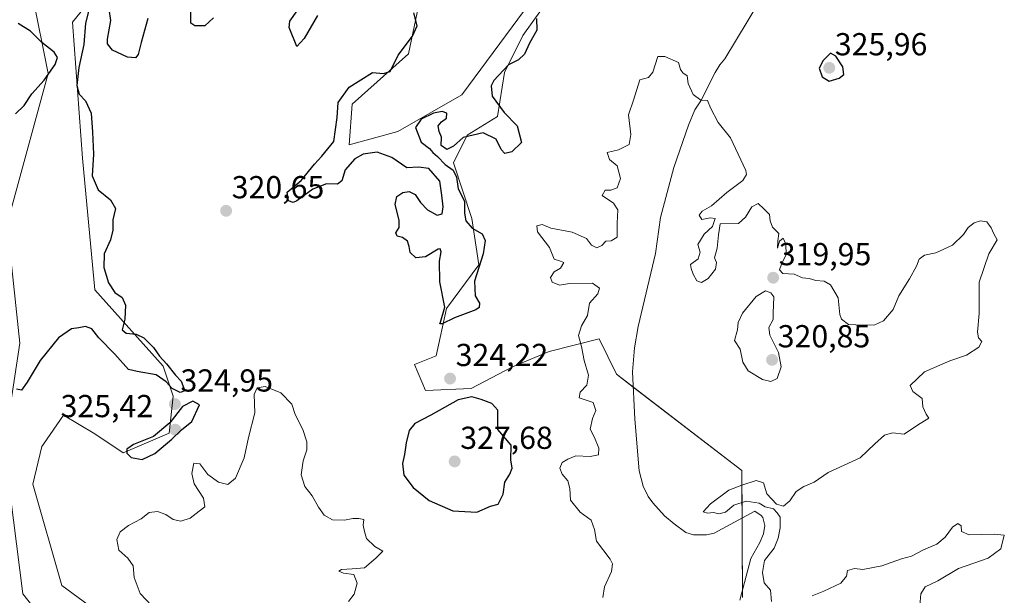
# Model space of a CAD drawing. Units: metres. Extents: x 625412 to 628895, y 4678661 to 4681037.
# Drawn here: x 626200 to 626510, y 4680425 to 4680606 of the extents above; entities that cross this region are included whole.
import ezdxf
from ezdxf.enums import TextEntityAlignment as Align

# ---------------------------------------------------------------- set-up
doc = ezdxf.new("R2010")
doc.units = ezdxf.units.M
doc.header["$MEASUREMENT"] = 0
for name, color, linetype, lineweight in [('Carátula', 7, 'Continuous', 5), ('Corriente natural lineal', 142, 'Continuous', 13), ('Cultivos herbáceos CxS', 92, 'Continuous', 0), ('Curva de nivel maestra', 36, 'Continuous', 30), ('Curva de nivel normal', 36, 'Continuous', 0), ('Pastizal CxS', 92, 'Continuous', 0), ('Punto de cota en terreno', 7, 'Continuous', 0), ('Rótulo de punto de cota en terreno', 19, 'Continuous', 0), ('Suelo desnudo', 252, 'Continuous', 0), ('Suelo desnudo CxS', 43, 'Continuous', 0)]:
    doc.layers.add(name, color=color, linetype=linetype, lineweight=lineweight)
doc.styles.add('Arial', font='txt', dxfattribs={"height": 0.2})

# ---------------------------------------------------------------- blocks, each defined once
blk = doc.blocks.new('*U150')
at = {"layer": 'Suelo desnudo CxS', "color": 43, "linetype": 'Continuous', "lineweight": 0}
blk.add_polyline3d([(626427.68, 4680424.11, 316.54), (626427.61, 4680441.9, 316.68), (626427.51, 4680464.15, 318.64), (626388, 4680494.45, 317.97), (626382.54, 4680505.58, 319.06), (626366.82, 4680501.65, 320.95), (626355.18, 4680496.85, 321.74), (626342.16, 4680490, 324), (626327.78, 4680489.32, 324.03), (626324.36, 4680497.54, 324.62), (626331.21, 4680500.28, 324.99), (626334.46, 4680515.22, 324.7), (626344.64, 4680528.94, 324.66), (626342.45, 4680543.54, 323.77), (626336.61, 4680561.06, 324.57), (626340.99, 4680569.82, 324.54), (626350.48, 4680575.65, 325.3), (626352.67, 4680589.52, 324.46), (626358.51, 4680601.2, 325.66), (626367.27, 4680613.61, 324.65)], dxfattribs=at)
blk = doc.blocks.new('*U155')
at = {"layer": 'Cultivos herbáceos CxS', "color": 92, "linetype": 'Continuous', "lineweight": 0}
for points in [[(626359, 4680609.19, 325.56), (626339.27, 4680582.54, 325.76), (626319.07, 4680570.99, 325.64), (626303.75, 4680566.75, 325.4), (626304.74, 4680579.58, 325.49), (626322.5, 4680595.37, 325.41), (626327.43, 4680619.06, 324.96)], [(626233.7, 4680626.47, 326.19), (626216.64, 4680605.41, 325.96), (626219.75, 4680562.54, 325.59), (626223.7, 4680521.08, 325.21), (626245.15, 4680497.05, 324.96), (626248.36, 4680487.52, 324.93), (626247.04, 4680475.91, 324.77), (626232.58, 4680469.75, 324.93), (626223.7, 4680475.68, 324.31), (626213.83, 4680481.6, 324.58), (626207.45, 4680472.49, 324.28), (626206.92, 4680471.73, 323.98), (626204.14, 4680459.84, 323.31), (626213.25, 4680427.94, 323.27), (626250.47, 4680400.59, 324.36)], [(626226.66, 4680392.76, 322.88), (626201, 4680425.33, 321.28), (626195.09, 4680471.73, 324.37), (626200.02, 4680504.3, 324.3), (626196.07, 4680541.81, 324.99), (626208.9, 4680589.19, 324.53), (626203.97, 4680613.87, 325.9), (626216.79, 4680635.58, 322.81), (626220.74, 4680655.33, 325.76), (626202.28, 4680696.22, 325.92), (626189.48, 4680717.76, 327.18)]]:
    blk.add_polyline3d(points, dxfattribs=at)
blk = doc.blocks.new('*U175')
at = {"layer": 'Curva de nivel normal', "color": 36, "linetype": 'Continuous', "lineweight": 0}
for points in [[(626241.63, 4680421.51, 320), (626237.92, 4680425.35, 320), (626236.01, 4680430.42, 320), (626235.73, 4680434.1, 320), (626234.01, 4680436.55, 320), (626231.18, 4680439.09, 320), (626230.61, 4680442.36, 320), (626231.63, 4680444.81, 320), (626234.28, 4680446.85, 320), (626238.2, 4680448.92, 320), (626240.77, 4680450.92, 320), (626243.34, 4680451.28, 320), (626246.06, 4680450.25, 320), (626248.3, 4680448.67, 320), (626250.74, 4680448.16, 320), (626253.64, 4680449.17, 320), (626256.48, 4680451.34, 320), (626258.32, 4680452.72, 320), (626257.93, 4680455.45, 320), (626254.98, 4680459.97, 320), (626254.16, 4680463.2, 320), (626254.88, 4680466.47, 320), (626256.7, 4680466.27, 320), (626259.26, 4680462.88, 320), (626262.62, 4680460.49, 320), (626265.51, 4680459.71, 320), (626267.96, 4680461.76, 320), (626270.69, 4680468.12, 320), (626272.07, 4680474.57, 320), (626274.03, 4680482.33, 320), (626273.86, 4680488.1, 320), (626274.78, 4680490.24, 320), (626277.32, 4680490.66, 320), (626282.27, 4680488.57, 320), (626285.71, 4680485.09, 320), (626286.72, 4680481.81, 320), (626289.17, 4680477.09, 320), (626290.47, 4680473.18, 320), (626290.41, 4680470.61, 320), (626289.32, 4680467.19, 320), (626288.69, 4680462.75, 320), (626289.76, 4680459.06, 320), (626292.08, 4680456.14, 320), (626294.06, 4680452.59, 320), (626295.9, 4680450.1, 320), (626298.51, 4680448.62, 320), (626302.31, 4680448.47, 320), (626304.96, 4680449.07, 320), (626306.78, 4680448.98, 320), (626308.4, 4680448.73, 320), (626308.21, 4680446.94, 320), (626308.64, 4680444.98, 320), (626309.19, 4680442.73, 320), (626311.85, 4680440.23, 320), (626314.37, 4680438.7, 320), (626312.17, 4680436.49, 320), (626308.58, 4680433.48, 320), (626304.68, 4680433.2, 320), (626301.39, 4680433, 320), (626300.54, 4680432.4, 320), (626301.96, 4680431.83, 320), (626305.22, 4680431.42, 320), (626306.24, 4680428.62, 320), (626305.34, 4680425.16, 320), (626303.59, 4680422.85, 320)], [(626383.63, 4680424.16, 320), (626384.2, 4680427.52, 320), (626386.44, 4680432.28, 320), (626386.74, 4680434.77, 320), (626386.02, 4680436.19, 320), (626381.71, 4680441.92, 320), (626381.04, 4680445.58, 320), (626379.97, 4680448.51, 320), (626376.49, 4680451, 320), (626373.51, 4680454.81, 320), (626373.25, 4680458.52, 320), (626372.64, 4680460.89, 320), (626370.9, 4680463.02, 320), (626370.12, 4680464.9, 320), (626370.84, 4680466.65, 320), (626372.64, 4680467.7, 320), (626375.22, 4680468.8, 320), (626379.64, 4680468.57, 320), (626382.28, 4680469.11, 320), (626382.43, 4680471.22, 320), (626381.02, 4680474.53, 320), (626379.66, 4680477.18, 320), (626380.41, 4680480.52, 320), (626381.49, 4680483.02, 320), (626380.64, 4680485.58, 320), (626376.24, 4680487, 320), (626376.58, 4680488.85, 320), (626378.62, 4680491.03, 320), (626379.21, 4680494.22, 320), (626377.79, 4680498.78, 320), (626376.97, 4680503.2, 320), (626376.06, 4680506.72, 320), (626376.94, 4680509.68, 320), (626378.86, 4680513.02, 320), (626379.44, 4680516.9, 320), (626382.07, 4680519.79, 320), (626382.68, 4680521.55, 320), (626380.4, 4680523.13, 320), (626373.15, 4680523.02, 320), (626369.99, 4680522.52, 320), (626367.67, 4680523.49, 320), (626367.16, 4680524.95, 320), (626368.3, 4680526.7, 320), (626370.37, 4680527.93, 320), (626371.43, 4680529.7, 320), (626370.34, 4680530.15, 320), (626368.32, 4680530.75, 320), (626366.84, 4680534.38, 320), (626363.14, 4680539.39, 320), (626362.88, 4680541.18, 320), (626364.56, 4680541.61, 320), (626367.33, 4680540.5, 320), (626373.98, 4680539.27, 320), (626378.54, 4680537.29, 320), (626380.15, 4680535.13, 320), (626381.81, 4680534.33, 320), (626383.34, 4680535.06, 320), (626384.67, 4680536.45, 320), (626386.3, 4680536.48, 320), (626388.21, 4680537.64, 320), (626388.21, 4680542.06, 320), (626388.37, 4680546.28, 320), (626387.08, 4680548.37, 320), (626383.51, 4680550.74, 320), (626384.44, 4680552.46, 320), (626386.15, 4680552.42, 320), (626388.17, 4680553.22, 320), (626389.22, 4680556.14, 320), (626388.22, 4680560.09, 320), (626385.81, 4680562.1, 320), (626385.09, 4680564.32, 320), (626388.57, 4680565.19, 320), (626392, 4680566.87, 320), (626392.5, 4680569.96, 320), (626391.79, 4680576.2, 320), (626393.37, 4680580.85, 320), (626395.32, 4680587.25, 320), (626398.09, 4680587.98, 320), (626399.38, 4680589.67, 320), (626400.99, 4680594.58, 320), (626403.19, 4680594.6, 320), (626407.51, 4680592.74, 320), (626408.16, 4680590.44, 320), (626408.84, 4680589.38, 320), (626410.22, 4680588.5, 320), (626410.55, 4680586.08, 320), (626412.11, 4680582.56, 320), (626414.58, 4680580.81, 320), (626416.65, 4680580.68, 320), (626417.56, 4680578.38, 320), (626419.99, 4680573.76, 320), (626423.94, 4680568.98, 320), (626428.72, 4680558.62, 320), (626428.96, 4680557.38, 320), (626427.78, 4680555.55, 320), (626422.78, 4680551.71, 320), (626417.88, 4680547.51, 320), (626414.97, 4680545.83, 320), (626414.05, 4680544.64, 320), (626414.88, 4680543.22, 320), (626417.5, 4680543.71, 320), (626419.11, 4680543.5, 320), (626418.26, 4680541.01, 320), (626415.58, 4680538.59, 320), (626413.63, 4680535.36, 320), (626414.36, 4680532.98, 320), (626413.7, 4680530.86, 320), (626411.31, 4680529.02, 320), (626411.54, 4680527.78, 320), (626412.09, 4680525.96, 320), (626413.32, 4680523.9, 320), (626414.75, 4680523.36, 320), (626416.81, 4680524.65, 320), (626419.18, 4680527.62, 320), (626419.46, 4680529.71, 320), (626418.83, 4680531.2, 320), (626419.66, 4680534.24, 320), (626420.14, 4680538.43, 320), (626420.63, 4680541.84, 320), (626426.46, 4680541.97, 320), (626428.63, 4680544, 320), (626430.63, 4680547.17, 320), (626432.58, 4680548.25, 320), (626434.41, 4680546.62, 320), (626436.17, 4680544.78, 320), (626436.35, 4680542.84, 320), (626437.1, 4680540.84, 320), (626439.13, 4680538.84, 320), (626438.84, 4680536.51, 320), (626438.71, 4680534.17, 320), (626439.3, 4680536.36, 320), (626440.51, 4680537.37, 320), (626441.35, 4680535.41, 320), (626441.43, 4680532.15, 320), (626439.91, 4680529.15, 320), (626439.35, 4680527.4, 320), (626440.37, 4680526.24, 320), (626443.9, 4680526.03, 320), (626446.57, 4680524.82, 320), (626448.63, 4680524.64, 320), (626450.8, 4680523.99, 320), (626453.4, 4680523.77, 320), (626455.42, 4680522.65, 320), (626457.77, 4680518.58, 320), (626458.29, 4680513.27, 320), (626458.85, 4680511.86, 320), (626461.02, 4680510.13, 320), (626465.66, 4680509.98, 320), (626469.32, 4680509.99, 320), (626472.14, 4680511.32, 320), (626475.13, 4680514.84, 320), (626476.95, 4680519.17, 320), (626480.27, 4680524.51, 320), (626482.48, 4680528.51, 320), (626483.36, 4680530.73, 320), (626484.96, 4680531.97, 320), (626488.57, 4680532.72, 320), (626493.88, 4680535.09, 320), (626497.34, 4680538.51, 320), (626498.81, 4680540.74, 320), (626500.62, 4680542.14, 320), (626502.65, 4680542.84, 320), (626504.69, 4680542.47, 320), (626506.03, 4680540.55, 320), (626506.8, 4680538.68, 320), (626507.95, 4680536.83, 320), (626505.23, 4680532.45, 320), (626502.21, 4680523.43, 320), (626502.22, 4680513.63, 320), (626501.73, 4680507.7, 320), (626502, 4680505.93, 320), (626503.04, 4680504.78, 320), (626502.1, 4680503.04, 320), (626498.29, 4680500.46, 320), (626492.95, 4680498.7, 320), (626484.96, 4680495.26, 320), (626480.5, 4680490.9, 320), (626481.29, 4680489.06, 320), (626484.32, 4680486.79, 320), (626484.44, 4680484.22, 320), (626485.52, 4680481.94, 320), (626486.33, 4680480.65, 320), (626482.76, 4680478.48, 320), (626478.62, 4680475.62, 320), (626474.95, 4680475.98, 320), (626472.38, 4680475.3, 320), (626469.33, 4680472.53, 320), (626464.72, 4680468.1, 320), (626454.63, 4680463.56, 320), (626450.3, 4680460.52, 320), (626446.96, 4680459.11, 320), (626444.63, 4680457.52, 320), (626442.63, 4680454.63, 320), (626440.64, 4680452.93, 320), (626438.34, 4680453.51, 320), (626435.32, 4680456.84, 320), (626434.33, 4680460.31, 320), (626432.02, 4680460.98, 320), (626427.44, 4680459.49, 320), (626423.42, 4680457.94, 320), (626417.56, 4680453.65, 320), (626415.28, 4680451.14, 320), (626416.62, 4680450.68, 320), (626418.55, 4680450.89, 320), (626420.25, 4680450.52, 320), (626422.37, 4680451.02, 320), (626424.92, 4680453.19, 320), (626428.81, 4680454.49, 320), (626432.95, 4680453.85, 320), (626434.84, 4680452.73, 320), (626437.49, 4680452.04, 320), (626438.62, 4680450.84, 320), (626439.58, 4680449.46, 320), (626439.54, 4680446.11, 320), (626438.86, 4680442.86, 320), (626437.68, 4680439.65, 320), (626434.63, 4680435.8, 320), (626433.94, 4680431.97, 320), (626434.47, 4680428.76, 320), (626436.51, 4680426.44, 320), (626436.83, 4680422.85, 320)], [(626449.61, 4680424.66, 320), (626453.25, 4680426.08, 320), (626458.64, 4680428.66, 320), (626460.44, 4680430.85, 320), (626460.73, 4680432.62, 320), (626462.95, 4680433.23, 320), (626465.54, 4680432.94, 320), (626471.55, 4680434.08, 320), (626477.77, 4680436.34, 320), (626480.95, 4680437.14, 320), (626484.72, 4680439.19, 320), (626488.85, 4680440.94, 320), (626491.52, 4680443.18, 320), (626493.84, 4680446.34, 320), (626495.5, 4680447.5, 320), (626496.51, 4680446.74, 320), (626496.65, 4680444.88, 320), (626499.09, 4680443.83, 320), (626507.1, 4680444.04, 320), (626510.15, 4680443.78, 320), (626509.07, 4680439.51, 320), (626505.06, 4680436.53, 320), (626495.69, 4680433.29, 320), (626489.25, 4680429.41, 320), (626485.2, 4680427.45, 320), (626483.83, 4680425.31, 320), (626483.56, 4680421.5, 320)]]:
    blk.add_polyline3d(points, dxfattribs=at)
blk = doc.blocks.new('*U179')
at = {"layer": 'Curva de nivel maestra', "color": 36, "linetype": 'Continuous', "lineweight": 30}
for points in [[(626362.74, 4680606.58, 325), (626362.92, 4680602.83, 325), (626360.62, 4680598.83, 325), (626359.02, 4680595.27, 325), (626357.13, 4680593.58, 325), (626353.98, 4680591.94, 325), (626349.3, 4680587.06, 325), (626348.54, 4680585.36, 325), (626348.84, 4680582.05, 325), (626352.61, 4680576.98, 325), (626356.7, 4680572.76, 325), (626358.08, 4680567.45, 325), (626355.06, 4680564.5, 325), (626352.82, 4680564, 325), (626351.66, 4680565.32, 325), (626350.06, 4680568.58, 325), (626345.95, 4680570.56, 325), (626339.64, 4680569.1, 325), (626336.64, 4680566.29, 325), (626334.55, 4680565.25, 325), (626332.73, 4680566.58, 325), (626332.84, 4680569.15, 325), (626332.1, 4680570.93, 325), (626331.81, 4680572.71, 325), (626332.81, 4680574.04, 325), (626334.4, 4680575.14, 325), (626334.53, 4680576.72, 325), (626333.07, 4680577.3, 325), (626330.32, 4680576.76, 325), (626326.48, 4680574.87, 325), (626324.68, 4680572.16, 325), (626326.46, 4680567.64, 325), (626329.04, 4680565.62, 325), (626330.12, 4680564.32, 325), (626331.6, 4680563.12, 325), (626334.01, 4680560.52, 325), (626336.5, 4680558.73, 325), (626337.58, 4680556.51, 325), (626338.1, 4680552.88, 325), (626340.12, 4680548.99, 325), (626340.07, 4680545.21, 325), (626340.53, 4680542.76, 325), (626342.53, 4680540.53, 325), (626345.62, 4680538.76, 325), (626346.66, 4680536.64, 325), (626345.96, 4680532.36, 325), (626343.29, 4680523.84, 325), (626343.48, 4680519.14, 325), (626344.8, 4680516.84, 325), (626344.69, 4680515.47, 325), (626343.65, 4680514.73, 325), (626336.96, 4680512.26, 325), (626333.08, 4680510.39, 325), (626332.38, 4680510.34, 325), (626332.56, 4680510.91, 325), (626333.87, 4680515.57, 325), (626332.31, 4680523.55, 325), (626332.23, 4680530.06, 325), (626332.74, 4680533.01, 325), (626332.47, 4680533.97, 325), (626331.8, 4680533.88, 325), (626327.79, 4680531.51, 325), (626324.75, 4680531.16, 325), (626322.96, 4680532.79, 325), (626322.71, 4680534.77, 325), (626322.1, 4680536.4, 325), (626320.58, 4680537.52, 325), (626318.88, 4680537.98, 325), (626318.45, 4680539.01, 325), (626319.56, 4680540.72, 325), (626319.55, 4680543.03, 325), (626318.27, 4680548, 325), (626318.83, 4680550.49, 325), (626320.64, 4680551.76, 325), (626322.64, 4680552.09, 325), (626324.56, 4680551.07, 325), (626326.26, 4680548.56, 325), (626328.45, 4680546.32, 325), (626331.53, 4680544.64, 325), (626333.05, 4680545.06, 325), (626333.42, 4680547.17, 325), (626333, 4680550.91, 325), (626332.28, 4680555.35, 325), (626328.89, 4680559.33, 325), (626325.62, 4680559.72, 325), (626321.98, 4680559.51, 325), (626317.25, 4680562.77, 325), (626312.56, 4680564.42, 325), (626308.19, 4680563.82, 325), (626305.55, 4680562.33, 325), (626302.48, 4680558.84, 325), (626301.44, 4680555.38, 325), (626300.13, 4680554.34, 325), (626296.65, 4680554.5, 325), (626292.32, 4680552.77, 325), (626287.27, 4680549.08, 325), (626286.08, 4680548.57, 325), (626284.69, 4680549.09, 325), (626284.26, 4680551.88, 325), (626288.65, 4680555.55, 325), (626292.89, 4680560.67, 325), (626295.2, 4680563.16, 325), (626298.89, 4680567.76, 325), (626300.03, 4680575.38, 325), (626300.29, 4680580.11, 325), (626303.78, 4680584.92, 325), (626311.11, 4680589.49, 325), (626314.62, 4680589.21, 325), (626316.7, 4680589.84, 325), (626319.17, 4680595, 325), (626323.74, 4680600.96, 325), (626325.21, 4680604.23, 325), (626324.1, 4680608.29, 325)], [(626293.8, 4680607.46, 325), (626289.56, 4680600.24, 325), (626287.31, 4680597.75, 325), (626284.91, 4680603.68, 325), (626285.12, 4680605.75, 325), (626287.34, 4680608.93, 325)], [(626261.07, 4680606.74, 325), (626258.32, 4680604.21, 325), (626255.17, 4680604.2, 325), (626253.91, 4680605.04, 325), (626253.86, 4680611.54, 325)], [(626240.36, 4680606.54, 325), (626238.24, 4680598.96, 325), (626237.33, 4680595.22, 325), (626236.45, 4680594.16, 325), (626233.94, 4680594.41, 325), (626229.18, 4680596.54, 325), (626227.68, 4680598.57, 325), (626227.6, 4680600.04, 325), (626228.66, 4680605.9, 325), (626228.12, 4680609.48, 325)], [(626222.58, 4680612.55, 325), (626220.72, 4680605.09, 325), (626220.14, 4680598.35, 325), (626218.64, 4680591.14, 325), (626217.96, 4680585.47, 325), (626218.75, 4680582.74, 325), (626220.74, 4680580.58, 325), (626222.53, 4680576.7, 325), (626222.93, 4680570.77, 325), (626223.27, 4680563.78, 325), (626222.78, 4680556.96, 325), (626224.7, 4680552.54, 325), (626228.55, 4680549.4, 325), (626230.19, 4680546.7, 325), (626229.33, 4680543.17, 325), (626229.3, 4680539.82, 325), (626228.6, 4680536.78, 325), (626226.54, 4680532.38, 325), (626226.51, 4680528.14, 325), (626227.99, 4680523.3, 325), (626229.98, 4680520.27, 325), (626232.27, 4680518.65, 325), (626233.28, 4680516.26, 325), (626233.07, 4680511.78, 325), (626232.26, 4680508.44, 325), (626233.52, 4680507.37, 325), (626236.63, 4680507.08, 325), (626239.04, 4680505.99, 325), (626242.16, 4680502.94, 325), (626244.01, 4680500.19, 325), (626246.25, 4680497.77, 325), (626249.01, 4680494.2, 325), (626250.8, 4680492.27, 325), (626251.99, 4680489.26, 325), (626250.48, 4680488.68, 325), (626247.99, 4680489.97, 325), (626246.16, 4680492.12, 325), (626242.95, 4680494.32, 325), (626236.95, 4680495.3, 325), (626234.24, 4680495.96, 325), (626229.9, 4680500.76, 325), (626224.96, 4680505.9, 325), (626222.72, 4680508.73, 325), (626220.7, 4680509.51, 325), (626218.66, 4680509.06, 325), (626216.33, 4680508.76, 325), (626212.22, 4680505.9, 325), (626206.42, 4680498.84, 325), (626202.36, 4680491.93, 325), (626200.53, 4680489.48, 325), (626198.94, 4680489.78, 325)], [(626198.61, 4680576.5, 325), (626201.35, 4680579.16, 325), (626203.84, 4680582.83, 325), (626207.66, 4680587.16, 325), (626211.19, 4680592.06, 325), (626211.94, 4680594.24, 325), (626210.82, 4680595.99, 325), (626206.99, 4680598.99, 325), (626203.36, 4680602.53, 325), (626199.47, 4680604.94, 325)]]:
    blk.add_polyline3d(points, dxfattribs=at)
blk = doc.blocks.new('5PATER')
at = {"layer": 'Carátula', "linetype": 'Continuous', "lineweight": 5}
h = blk.add_hatch(color=250, dxfattribs=at)
edge = h.paths.add_edge_path()
edge.add_ellipse((0, 0.01), major_axis=(-1.33, -1.34), ratio=0.999422, start_angle=0, end_angle=360)

msp = doc.modelspace()

# ---------------------------------------------------------------- linework, layer by layer
at = {"layer": 'Corriente natural lineal', "color": 142, "linetype": 'Continuous', "lineweight": 13}
msp.add_polyline3d([(626432.77, 4680611.59, 320.5), (626422.14, 4680593.88, 320.17), (626420.5, 4680592, 320.13), (626419.05, 4680589.58, 320.09), (626414.5, 4680580.66, 319.98), (626412.63, 4680577.75, 319.92), (626410.68, 4680572.95, 319.85), (626406.01, 4680559.56, 319.63), (626401.82, 4680543.88, 319.49), (626400.23, 4680532.5, 319.39), (626394.82, 4680509.55, 319.08), (626393.61, 4680502.76, 318.87), (626393, 4680495.28, 318.06), (626393.71, 4680480.35, 317.45), (626395.12, 4680464.01, 317.25), (626396.39, 4680459.2, 316.88), (626398, 4680455.99, 317.03), (626399.44, 4680453.95, 316.91), (626403.06, 4680449.88, 316.76), (626406.1, 4680447.35, 316.55), (626409.8, 4680444.63, 316.5), (626412.22, 4680443.9, 316.55), (626416.31, 4680443.85, 316.75), (626418.77, 4680444.44, 316.92), (626431.52, 4680451.29, 318.31), (626433.56, 4680450, 317.6), (626434.03, 4680449.29, 317.14), (626434.75, 4680446.8, 316.65), (626434.27, 4680444.24, 316.7), (626433.09, 4680441.47, 316.89), (626430.25, 4680436.45, 316.26), (626426.85, 4680423.26, 316.21)], dxfattribs=at)
at = {"layer": 'Cultivos herbáceos CxS', "color": 92, "linetype": 'Continuous', "lineweight": 0}
for points in [[(626226.65, 4680392.76, 322.88), (626201, 4680425.34, 321.28), (626195.09, 4680471.73, 324.37), (626200.02, 4680504.3, 324.3), (626196.07, 4680541.81, 324.99), (626208.9, 4680589.19, 324.53), (626203.97, 4680613.87, 325.9), (626216.79, 4680635.58, 322.81), (626220.74, 4680655.33, 325.76), (626202.28, 4680696.22, 325.92), (626189.48, 4680717.76, 327.18)], [(626233.7, 4680626.47, 326.19), (626216.64, 4680605.41, 325.96), (626219.75, 4680562.54, 325.59), (626223.7, 4680521.08, 325.21), (626245.15, 4680497.05, 324.96), (626248.36, 4680487.52, 324.93), (626247.04, 4680475.91, 324.77), (626232.58, 4680469.75, 324.93), (626223.7, 4680475.68, 324.31), (626213.83, 4680481.6, 324.58), (626207.45, 4680472.49, 324.28), (626206.92, 4680471.73, 323.98), (626204.14, 4680459.84, 323.31), (626213.25, 4680427.94, 323.27), (626250.47, 4680400.59, 324.36)], [(626359, 4680609.19, 325.56), (626339.27, 4680582.54, 325.76), (626319.06, 4680570.99, 325.64), (626303.75, 4680566.75, 325.4), (626304.74, 4680579.58, 325.49), (626322.5, 4680595.37, 325.41), (626327.43, 4680619.06, 324.96)]]:
    msp.add_polyline3d(points, dxfattribs=at)
at = {"layer": 'Curva de nivel maestra', "color": 36, "linetype": 'Continuous', "lineweight": 30}
for points in [[(626454.96, 4680586.83, 325), (626458.15, 4680587.7, 325), (626459.6, 4680588.88, 325), (626459.26, 4680591.28, 325), (626457.06, 4680594.73, 325), (626455.43, 4680595.63, 325), (626453.07, 4680593.36, 325), (626451.82, 4680590.86, 325), (626452.76, 4680588.2, 325), (626454.96, 4680586.83, 325)], [(626238.56, 4680467.66, 325), (626242.57, 4680469.53, 325), (626247.88, 4680474.05, 325), (626251, 4680477.01, 325), (626254.21, 4680479.57, 325), (626256.65, 4680484.85, 325), (626254.54, 4680485.94, 325), (626251.28, 4680484.35, 325), (626247.32, 4680479.12, 325), (626242.14, 4680474.81, 325), (626235.81, 4680472.32, 325), (626233.75, 4680470.87, 325), (626233.71, 4680469.64, 325), (626235.13, 4680468.29, 325), (626238.56, 4680467.66, 325)], [(626343.94, 4680451.06, 325), (626348.32, 4680452.89, 325), (626350.69, 4680453.58, 325), (626352.29, 4680456.66, 325), (626352.85, 4680460.52, 325), (626354.4, 4680463.04, 325), (626355.1, 4680464.9, 325), (626354.74, 4680467.52, 325), (626354.78, 4680472.18, 325), (626350.6, 4680477.02, 325), (626350.64, 4680483.17, 325), (626348.66, 4680485.22, 325), (626345.31, 4680486.55, 325), (626342.42, 4680487.32, 325), (626338.07, 4680486.4, 325), (626329.54, 4680481.63, 325), (626324.41, 4680478.91, 325), (626322.66, 4680476.75, 325), (626321.72, 4680472.91, 325), (626321.25, 4680469.14, 325), (626320.59, 4680466.34, 325), (626321.02, 4680462.73, 325), (626323.9, 4680458.79, 325), (626328.93, 4680454.68, 325), (626336.46, 4680451.42, 325), (626343.94, 4680451.06, 325)]]:
    msp.add_polyline3d(points, dxfattribs=at)
at = {"layer": 'Curva de nivel normal', "color": 36, "linetype": 'Continuous', "lineweight": 0}
msp.add_polyline3d([(626436.63, 4680492.16, 320), (626438.58, 4680493.17, 320), (626439.9, 4680496.79, 320), (626439.04, 4680501.34, 320), (626436.27, 4680506.83, 320), (626435.95, 4680509.17, 320), (626437.29, 4680511.67, 320), (626437.3, 4680513.69, 320), (626437.56, 4680518.84, 320), (626436.63, 4680520.16, 320), (626434.87, 4680520.74, 320), (626432.03, 4680519, 320), (626427.72, 4680513.71, 320), (626426.32, 4680510.82, 320), (626426.06, 4680508.43, 320), (626425.12, 4680505.15, 320), (626426.9, 4680502.34, 320), (626427.74, 4680498.31, 320), (626429.46, 4680495.53, 320), (626433.96, 4680492.84, 320), (626436.63, 4680492.16, 320)], dxfattribs=at)
at = {"layer": 'Pastizal CxS', "color": 92, "linetype": 'Continuous', "lineweight": 0}
for points in [[(626189.48, 4680717.76, 327.18), (626202.28, 4680696.22, 325.92), (626220.74, 4680655.33, 325.76), (626216.79, 4680635.58, 322.81), (626203.97, 4680613.87, 325.9), (626208.9, 4680589.19, 324.53), (626196.07, 4680541.81, 324.99), (626200.02, 4680504.3, 324.3), (626195.09, 4680471.73, 324.37), (626201, 4680425.33, 321.28), (626226.66, 4680392.76, 322.88)], [(626226.65, 4680392.76, 322.88), (626201, 4680425.34, 321.28), (626195.09, 4680471.73, 324.37), (626200.02, 4680504.3, 324.3), (626196.07, 4680541.81, 324.99), (626208.9, 4680589.19, 324.53), (626203.97, 4680613.87, 325.9), (626216.79, 4680635.58, 322.81), (626220.74, 4680655.33, 325.76), (626202.28, 4680696.22, 325.92), (626189.48, 4680717.76, 327.18)], [(626250.47, 4680400.59, 324.36), (626213.25, 4680427.94, 323.27), (626204.14, 4680459.84, 323.31), (626206.92, 4680471.73, 323.98), (626207.45, 4680472.49, 324.28), (626213.83, 4680481.6, 324.58), (626223.7, 4680475.68, 324.31), (626232.58, 4680469.75, 324.93), (626247.04, 4680475.91, 324.77), (626248.36, 4680487.52, 324.93), (626245.15, 4680497.05, 324.96), (626223.7, 4680521.08, 325.21), (626219.75, 4680562.54, 325.59), (626216.64, 4680605.41, 325.96), (626233.7, 4680626.47, 326.19)], [(626233.7, 4680626.47, 326.19), (626216.64, 4680605.41, 325.96), (626219.75, 4680562.54, 325.59), (626223.7, 4680521.08, 325.21), (626245.15, 4680497.05, 324.96), (626248.36, 4680487.52, 324.93), (626247.04, 4680475.91, 324.77), (626232.58, 4680469.75, 324.93), (626223.7, 4680475.68, 324.31), (626213.83, 4680481.6, 324.58), (626207.45, 4680472.49, 324.28), (626206.92, 4680471.73, 323.98), (626204.14, 4680459.84, 323.31), (626213.25, 4680427.94, 323.27), (626250.47, 4680400.59, 324.36)], [(626327.43, 4680619.06, 324.96), (626322.5, 4680595.37, 325.41), (626304.74, 4680579.58, 325.49), (626303.75, 4680566.75, 325.4), (626319.07, 4680570.99, 325.64), (626339.27, 4680582.54, 325.76), (626359, 4680609.19, 325.56)], [(626359, 4680609.19, 325.56), (626339.27, 4680582.54, 325.76), (626319.06, 4680570.99, 325.64), (626303.75, 4680566.75, 325.4), (626304.74, 4680579.58, 325.49), (626322.5, 4680595.37, 325.41), (626327.43, 4680619.06, 324.96)], [(626367.27, 4680613.61, 324.65), (626358.51, 4680601.2, 325.66), (626352.67, 4680589.52, 324.46), (626350.48, 4680575.65, 325.3), (626340.99, 4680569.82, 324.54), (626336.61, 4680561.06, 324.57), (626342.45, 4680543.54, 323.77), (626344.64, 4680528.94, 324.66), (626334.46, 4680515.22, 324.7), (626331.21, 4680500.28, 324.99), (626324.36, 4680497.54, 324.62), (626327.78, 4680489.32, 324.03), (626342.16, 4680490, 324), (626355.18, 4680496.85, 321.74), (626366.82, 4680501.65, 320.95), (626382.54, 4680505.58, 319.06), (626388, 4680494.45, 317.97), (626427.51, 4680464.15, 318.64), (626427.61, 4680441.9, 316.68), (626427.68, 4680424.11, 316.54)], [(626427.68, 4680424.11, 316.54), (626427.67, 4680426.46, 316.31), (626427.61, 4680441.9, 316.68), (626427.58, 4680449.17, 316.31), (626427.51, 4680464.15, 318.64), (626393.23, 4680490.44, 317.7), (626388, 4680494.45, 317.97), (626382.54, 4680505.58, 319.06), (626366.82, 4680501.65, 320.95), (626355.18, 4680496.85, 321.74), (626342.16, 4680490, 324), (626327.78, 4680489.32, 324.03), (626324.36, 4680497.54, 324.62), (626331.21, 4680500.28, 324.99), (626334.45, 4680515.22, 324.7), (626344.64, 4680528.94, 324.66), (626342.45, 4680543.54, 323.77), (626336.61, 4680561.06, 324.57), (626340.99, 4680569.82, 324.54), (626350.48, 4680575.65, 325.3), (626352.67, 4680589.52, 324.46), (626358.51, 4680601.2, 325.66), (626367.27, 4680613.61, 324.65)]]:
    msp.add_polyline3d(points, dxfattribs=at)
at = {"layer": 'Suelo desnudo', "color": 252, "linetype": 'Continuous', "lineweight": 0}
msp.add_polyline3d([(626427.68, 4680424.11, 316.54), (626427.67, 4680426.46, 316.31), (626427.61, 4680441.9, 316.68), (626427.58, 4680449.17, 316.31), (626427.51, 4680464.15, 318.64), (626393.23, 4680490.44, 317.7), (626388, 4680494.45, 317.97), (626382.54, 4680505.58, 319.06), (626366.82, 4680501.65, 320.95), (626355.18, 4680496.85, 321.74), (626342.16, 4680490, 324), (626327.78, 4680489.32, 324.03), (626324.36, 4680497.54, 324.62), (626331.21, 4680500.28, 324.99), (626334.45, 4680515.22, 324.7), (626344.64, 4680528.94, 324.66), (626342.45, 4680543.54, 323.77), (626336.61, 4680561.06, 324.57), (626340.99, 4680569.82, 324.54), (626350.48, 4680575.65, 325.3), (626352.67, 4680589.52, 324.46), (626358.51, 4680601.2, 325.66), (626367.27, 4680613.61, 324.65)], dxfattribs=at)

# ---------------------------------------------------------------- block references
at = {"layer": 'Cultivos herbáceos CxS', "color": 92, "linetype": 'Continuous', "lineweight": 0}
msp.add_blockref('*U155', (0, 0), dxfattribs=at)
at = {"layer": 'Curva de nivel maestra', "color": 36, "linetype": 'Continuous', "lineweight": 30}
msp.add_blockref('*U179', (0, 0), dxfattribs=at)
at = {"layer": 'Curva de nivel normal', "color": 36, "linetype": 'Continuous', "lineweight": 0}
msp.add_blockref('*U175', (0, 0), dxfattribs=at)
at = {"layer": 'Punto de cota en terreno', "linetype": 'Continuous', "lineweight": 0}
for p in [(626455, 4680591, 325.96), (626265.01, 4680545.96, 320.65), (626437.34, 4680524.87, 319.95), (626437, 4680499, 320.85), (626335.56, 4680493.1, 324.22), (626248.87, 4680485.07, 324.95), (626249, 4680477, 325.42), (626337, 4680467, 327.68)]:
    msp.add_blockref('5PATER', p, dxfattribs=at)
at = {"layer": 'Suelo desnudo CxS', "color": 43, "linetype": 'Continuous', "lineweight": 0}
msp.add_blockref('*U150', (0, 0), dxfattribs=at)

# ---------------------------------------------------------------- texts
at = {"layer": 'Rótulo de punto de cota en terreno', "color": 19, "linetype": 'Continuous', "lineweight": 0, "style": 'Arial'}
for s, p in [('325,96', (626456.76, 4680592.76)), ('320,65', (626266.77, 4680547.72)), ('319,95', (626439.1, 4680526.63)), ('320,85', (626438.76, 4680500.76)), ('324,22', (626337.32, 4680494.86)), ('324,95', (626250.63, 4680486.83)), ('325,42', (626212.87, 4680478.76)), ('327,68', (626338.76, 4680468.76))]:
    msp.add_text(s, height=7, dxfattribs=at).set_placement(p, align=Align.BOTTOM_LEFT)

doc.saveas('drawing.dxf')
